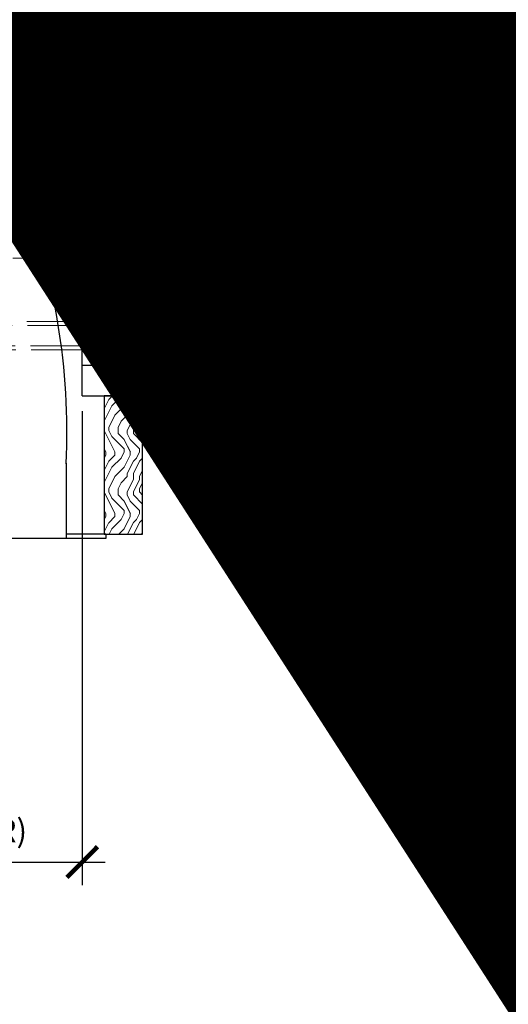
# Model space of a CAD drawing. Units: inches. Extents: x 0 to 3506, y 0 to 1152.
# Drawn here: x 1083 to 1091, y 711 to 727 of the extents above; entities that cross this region are included whole.
import ezdxf
from ezdxf import colors
from ezdxf.entities.mleader import LeaderData, LeaderLine
from ezdxf.enums import TextEntityAlignment as Align
from ezdxf.math import Vec2, Vec3

# ---------------------------------------------------------------- set-up
doc = ezdxf.new("R2010")
doc.units = ezdxf.units.IN
doc.header["$MEASUREMENT"] = 0
doc.header["$PDMODE"] = 3
doc.header["$PDSIZE"] = 0.15625
doc.linetypes.add('HIDDEN', pattern=[0.375, 0.25, -0.125])
doc.layers.get('0').update_dxf_attribs({"lineweight": 25})
for name, color, linetype, lineweight in [('E-LITE-CLNG', 7, 'Continuous', 25), ('Z-ANNO-DIMS', 1, 'Continuous', 25), ('Z-ANNO-NOTE', 7, 'Continuous', 35), ('Z-CLNG-SUSP', 3, 'Continuous', 18), ('Z-CLNG-TEES', 3, 'Continuous', 18), ('Z-CLNG-WOOD', 5, 'Continuous', 25), ('Z-CLNG-WOOD-PATT', 2, 'Continuous', 15)]:
    doc.layers.add(name, color=color, linetype=linetype, lineweight=lineweight)
doc.layers.add('Z-ANNO-NPLT', color=252, linetype='Continuous', lineweight=35, plot=False)
doc.styles.add('1-4', font='arial.ttf', dxfattribs={"height": 0.375})
doc.styles.get("Standard").update_dxf_attribs({"font": 'arial.ttf', "height": 0.09375})
doc.dimstyles.new('1-4', dxfattribs={"dimscale": 4, "dimtxt": 0.375, "dimasz": 0.125, "dimexe": 0.09375, "dimexo": 0.0625, "dimgap": 0.0625, "dimtad": 1, "dimtoh": 1, "dimdec": 4, "dimzin": 3, "dimdsep": 46, "dimlunit": 5, "dimtxsty": '1-4', "dimblk": 'ARCHTICK', "dimcen": 0, "dimdle": 0.09375, "dimclrd": 256, "dimclre": 256, "dimclrt": 256, "dimadec": 1, "dimazin": 0, "dimtfac": 1, "dimtdec": 4, "dimtofl": 0, "dimtmove": 0, "dimatfit": 3, "dimfxl": 0, "dimfrac": 2, "dimtolj": 1, "dimtzin": 0, "dimlwd": -1, "dimlwe": -1, "dimarcsym": 0})

# ---------------------------------------------------------------- blocks, each defined once
blk = doc.blocks.new('_ARCHTICK')
at = {"color": 0, "linetype": 'ByBlock', "const_width": 0.15}
blk.add_lwpolyline([(-0.5, -0.5), (0.5, 0.5)], dxfattribs=at)
blk = doc.blocks.new('*D1')
at = {"layer": 'Defpoints', "color": 0, "transparency": 16777216}
for p in [(1076.395, 720.972), (1083.623, 720.972), (1083.623, 713.392)]:
    blk.add_point(p, dxfattribs=at)
at = {"layer": 'Z-ANNO-DIMS', "transparency": 16777216}
for p, q in [((1076.395, 720.722), (1076.395, 713.017)), ((1083.623, 720.722), (1083.623, 713.017)), ((1076.02, 713.392), (1083.998, 713.392))]:
    blk.add_line(p, q, dxfattribs=at)
at = {"layer": 'Z-ANNO-DIMS', "transparency": 16777216, "xscale": 0.5, "yscale": 0.5, "zscale": 0.5, "rotation": 180}
blk.add_blockref('_ARCHTICK', (1076.395, 713.392), dxfattribs=at)
at = {"layer": 'Z-ANNO-DIMS', "transparency": 16777216, "xscale": 0.5, "yscale": 0.5, "zscale": 0.5}
blk.add_blockref('_ARCHTICK', (1083.623, 713.392), dxfattribs=at)
at = {"layer": 'Z-ANNO-DIMS', "transparency": 16777216, "insert": (1080.009, 715.151), "char_height": 0.375, "attachment_point": 5, "style": '1-4'}
blk.add_mtext('\\A1;REFER TO FIXTURE\\PMANUFACTURER\\PFOR RECOMMENDED \\PCUT OUT, IN  FIELD \\P(BY SUBCONTRACTOR)', dxfattribs=at)

msp = doc.modelspace()

# ---------------------------------------------------------------- hatches: boundary and pattern name
at = {"layer": 'Z-CLNG-WOOD-PATT'}
h = msp.add_hatch(dxfattribs=at)
h.set_pattern_fill('ENDGRAIN', color=256, angle=90)
h.set_pattern_definition([(90, (990.3043, -910.9412), (-1, 1), [0.05, -0.95]), (90, (990.2043, -911.6412), (-1, 1), [0.1, -0.9]), (90, (990.1543, -910.9912), (-1, 1), [0.05, -0.95]), (90, (990.0543, -911.5912), (-1, 1), [0.05, -0.95]), (90, (990.0043, -910.9912), (-1, 1), [0.05, -0.95]), (90, (989.9543, -911.5412), (-1, 1), [0.05, -0.95]), (90, (989.9043, -910.9912), (-1, 1), [0.05, -0.95]), (90, (989.8043, -911.5412), (-1, 1), [0.05, -0.55, 0.05, -0.35]), (90, (989.7043, -911.5412), (-1, 1), [0.1, -0.5, 0.05, -0.35]), (90, (989.5543, -911.5912), (-1, 1), [0.05, -0.15, 0.05, -0.4, 0.05, -0.3]), (90, (989.4543, -911.6412), (-1, 1), [0.05, -0.2, 0.1, -0.65]), (90, (989.4043, -910.9912), (-1, 1), [0.05, -0.95]), (90, (989.3543, -911.6412), (-1, 1), [0.05, -0.25, 0.05, -0.65]), (135, (990.30434, -911.7412), (-1, -3e-17), [0.141421, -1.27279256]), (135, (990.30434, -910.8912), (-1, -3e-17), [0.2828427, -1.13137086]), (135, (989.80434, -910.8912), (-1, -3e-17), [0.07071, -1.34350356]), (135, (989.70434, -911.7412), (-1, -3e-17), [0.212132, -1.20208156]), (135, (989.70434, -910.8912), (-1, -3e-17), [0.3535534, -1.06066016]), (135, (989.55434, -910.8912), (-1, -3e-17), [0.212132, -1.20208156]), (45, (989.45434, -911.0912), (8e-17, 1), [0.07071, -1.34350356]), (45, (990.25434, -911.4412), (8e-17, 1), [0.141421, -1.27279256]), (45, (989.85434, -911.3912), (8e-17, 1), [0.141421, -1.27279256]), (45, (990.05434, -911.0912), (8e-17, 1), [0.141421, -1.27279256]), (45, (989.65434, -911.1412), (8e-17, 1), [0.141421, -1.27279256]), (45, (989.55434, -911.0912), (8e-17, 1), [0.212132, -1.20208156]), (45, (990.15434, -911.3412), (8e-17, 1), [0.212132, -1.20208156]), (45, (990.10434, -911.1912), (8e-17, 1), [0.212132, -1.20208156]), (45, (989.75434, -911.3412), (8e-17, 1), [0.212132, -1.20208156]), (45, (989.70434, -911.2412), (8e-17, 1), [0.212132, -1.20208156]), (116.56505, (990.10434, -911.6912), (-4e-10, 1), [0.1118034, -2.1242646]), (116.56505, (990.15434, -910.9412), (-4e-10, 1), [0.4472136, -1.7888544]), (116.56505, (990.00434, -910.9412), (-4e-10, 1), [0.4472136, -1.7888544]), (116.56505, (989.90434, -910.9412), (-4e-10, 1), [0.447214, -0.67, 0.22361, -0.89524398]), (116.56505, (989.75434, -910.8412), (-4e-10, 1), [0.1118034, -2.1242646]), (116.56505, (989.40434, -911.7412), (-4e-10, 1), [0.1118034, -2.1242646]), (116.56505, (989.40434, -910.9412), (-4e-10, 1), [0.2236068, -2.0124612]), (63.43495, (990.30434, -911.1912), (4e-10, 1), [0.2236068, -2.0124612]), (63.43495, (990.05434, -911.5412), (4e-10, 1), [0.2236068, -2.0124612]), (63.43495, (990.20434, -911.5412), (4e-10, 1), [0.1118034, -2.1242612]), (63.43495, (989.95434, -911.4912), (4e-10, 1), [0.3354102, -1.9006578]), (63.43495, (989.95434, -911.2912), (4e-10, 1), [0.2236068, -2.0124612]), (63.43495, (989.90434, -911.1912), (4e-10, 1), [0.2236068, -2.0124612]), (63.43495, (989.80434, -911.4912), (4e-10, 1), [0.1118034, -2.1242612]), (63.43495, (989.70434, -911.4412), (4e-10, 1), [0.1118034, -2.1242612]), (63.43495, (989.50434, -911.0412), (4e-10, 1), [0.1118034, -2.1242612]), (63.43495, (989.85434, -911.0912), (4e-10, 1), [0.1118034, -2.1242612]), (63.43495, (989.55434, -911.5412), (4e-10, 1), [0.3354102, -1.9006578]), (63.43495, (989.45434, -911.5912), (4e-10, 1), [0.2236068, -2.0124612]), (63.43495, (989.75434, -911.0412), (4e-10, 1), [0.1118, -1.0062, 0.1118, -1.00626798]), (63.43495, (989.55434, -911.3412), (4e-10, 1), [0.2236068, -2.0124612]), (63.43495, (989.45434, -911.2912), (4e-10, 1), [0.2236068, -2.0124612]), (63.43495, (989.35434, -911.5912), (4e-10, 1), [0.2236068, -2.0124612]), (63.43495, (989.35434, -911.2912), (4e-10, 1), [0.2236068, -2.0124612])])
h.paths.add_polyline_path([(1083.98048, 718.72222), (1084.60548, 718.72222), (1084.60548, 720.97222), (1083.98048, 720.97222)])
h = msp.add_hatch(dxfattribs=at)
h.set_pattern_fill('ENDGRAIN', color=256, angle=90)
h.set_pattern_definition([(90, (992.0186, -910.9412), (-1, 1), [0.05, -0.95]), (90, (991.9186, -911.6412), (-1, 1), [0.1, -0.9]), (90, (991.8686, -910.9912), (-1, 1), [0.05, -0.95]), (90, (991.7686, -911.5912), (-1, 1), [0.05, -0.95]), (90, (991.7186, -910.9912), (-1, 1), [0.05, -0.95]), (90, (991.6686, -911.5412), (-1, 1), [0.05, -0.95]), (90, (991.6186, -910.9912), (-1, 1), [0.05, -0.95]), (90, (991.5186, -911.5412), (-1, 1), [0.05, -0.55, 0.05, -0.35]), (90, (991.4186, -911.5412), (-1, 1), [0.1, -0.5, 0.05, -0.35]), (90, (991.2686, -911.5912), (-1, 1), [0.05, -0.15, 0.05, -0.4, 0.05, -0.3]), (90, (991.1686, -911.6412), (-1, 1), [0.05, -0.2, 0.1, -0.65]), (90, (991.1186, -910.9912), (-1, 1), [0.05, -0.95]), (90, (991.0686, -911.6412), (-1, 1), [0.05, -0.25, 0.05, -0.65]), (135, (992.0186, -911.7412), (-1, -3e-17), [0.141421, -1.27279256]), (135, (992.0186, -910.8912), (-1, -3e-17), [0.2828427, -1.13137086]), (135, (991.5186, -910.8912), (-1, -3e-17), [0.07071, -1.34350356]), (135, (991.4186, -911.7412), (-1, -3e-17), [0.212132, -1.20208156]), (135, (991.4186, -910.8912), (-1, -3e-17), [0.3535534, -1.06066016]), (135, (991.2686, -910.8912), (-1, -3e-17), [0.212132, -1.20208156]), (45, (991.1686, -911.0912), (8e-17, 1), [0.07071, -1.34350356]), (45, (991.9686, -911.4412), (8e-17, 1), [0.141421, -1.27279256]), (45, (991.5686, -911.3912), (8e-17, 1), [0.141421, -1.27279256]), (45, (991.7686, -911.0912), (8e-17, 1), [0.141421, -1.27279256]), (45, (991.3686, -911.1412), (8e-17, 1), [0.141421, -1.27279256]), (45, (991.2686, -911.0912), (8e-17, 1), [0.212132, -1.20208156]), (45, (991.8686, -911.3412), (8e-17, 1), [0.212132, -1.20208156]), (45, (991.8186, -911.1912), (8e-17, 1), [0.212132, -1.20208156]), (45, (991.4686, -911.3412), (8e-17, 1), [0.212132, -1.20208156]), (45, (991.4186, -911.2412), (8e-17, 1), [0.212132, -1.20208156]), (116.56505, (991.81862, -911.6912), (-4e-10, 1), [0.1118034, -2.1242646]), (116.56505, (991.86862, -910.9412), (-4e-10, 1), [0.4472136, -1.7888544]), (116.56505, (991.71862, -910.9412), (-4e-10, 1), [0.4472136, -1.7888544]), (116.56505, (991.61862, -910.9412), (-4e-10, 1), [0.447214, -0.67, 0.22361, -0.89524398]), (116.56505, (991.46862, -910.8412), (-4e-10, 1), [0.1118034, -2.1242646]), (116.56505, (991.11862, -911.7412), (-4e-10, 1), [0.1118034, -2.1242646]), (116.56505, (991.11862, -910.9412), (-4e-10, 1), [0.2236068, -2.0124612]), (63.43495, (992.01862, -911.1912), (4e-10, 1), [0.2236068, -2.0124612]), (63.43495, (991.76862, -911.5412), (4e-10, 1), [0.2236068, -2.0124612]), (63.43495, (991.91862, -911.5412), (4e-10, 1), [0.1118034, -2.1242612]), (63.43495, (991.66862, -911.4912), (4e-10, 1), [0.3354102, -1.9006578]), (63.43495, (991.66862, -911.2912), (4e-10, 1), [0.2236068, -2.0124612]), (63.43495, (991.61862, -911.1912), (4e-10, 1), [0.2236068, -2.0124612]), (63.43495, (991.51862, -911.4912), (4e-10, 1), [0.1118034, -2.1242612]), (63.43495, (991.41862, -911.4412), (4e-10, 1), [0.1118034, -2.1242612]), (63.43495, (991.21862, -911.0412), (4e-10, 1), [0.1118034, -2.1242612]), (63.43495, (991.56862, -911.0912), (4e-10, 1), [0.1118034, -2.1242612]), (63.43495, (991.26862, -911.5412), (4e-10, 1), [0.3354102, -1.9006578]), (63.43495, (991.16862, -911.5912), (4e-10, 1), [0.2236068, -2.0124612]), (63.43495, (991.46862, -911.0412), (4e-10, 1), [0.1118, -1.0062, 0.1118, -1.00626798]), (63.43495, (991.26862, -911.3412), (4e-10, 1), [0.2236068, -2.0124612]), (63.43495, (991.16862, -911.2912), (4e-10, 1), [0.2236068, -2.0124612]), (63.43495, (991.06862, -911.5912), (4e-10, 1), [0.2236068, -2.0124612]), (63.43495, (991.06862, -911.2912), (4e-10, 1), [0.2236068, -2.0124612])])
h.paths.add_polyline_path([(1085.69476, 718.72222), (1086.31976, 718.72222), (1086.31976, 720.97222), (1085.69476, 720.97222)])
h = msp.add_hatch(dxfattribs=at)
h.set_pattern_fill('ENDGRAIN', color=256, angle=90)
h.set_pattern_definition([(90, (993.7329, -910.9412), (-1, 1), [0.05, -0.95]), (90, (993.6329, -911.6412), (-1, 1), [0.1, -0.9]), (90, (993.5829, -910.9912), (-1, 1), [0.05, -0.95]), (90, (993.4829, -911.5912), (-1, 1), [0.05, -0.95]), (90, (993.4329, -910.9912), (-1, 1), [0.05, -0.95]), (90, (993.3829, -911.5412), (-1, 1), [0.05, -0.95]), (90, (993.3329, -910.9912), (-1, 1), [0.05, -0.95]), (90, (993.2329, -911.5412), (-1, 1), [0.05, -0.55, 0.05, -0.35]), (90, (993.1329, -911.5412), (-1, 1), [0.1, -0.5, 0.05, -0.35]), (90, (992.9829, -911.5912), (-1, 1), [0.05, -0.15, 0.05, -0.4, 0.05, -0.3]), (90, (992.8829, -911.6412), (-1, 1), [0.05, -0.2, 0.1, -0.65]), (90, (992.8329, -910.9912), (-1, 1), [0.05, -0.95]), (90, (992.7829, -911.6412), (-1, 1), [0.05, -0.25, 0.05, -0.65]), (135, (993.7329, -911.7412), (-1, -3e-17), [0.141421, -1.27279256]), (135, (993.7329, -910.8912), (-1, -3e-17), [0.2828427, -1.13137086]), (135, (993.2329, -910.8912), (-1, -3e-17), [0.07071, -1.34350356]), (135, (993.1329, -911.7412), (-1, -3e-17), [0.212132, -1.20208156]), (135, (993.1329, -910.8912), (-1, -3e-17), [0.3535534, -1.06066016]), (135, (992.9829, -910.8912), (-1, -3e-17), [0.212132, -1.20208156]), (45, (992.8829, -911.0912), (8e-17, 1), [0.07071, -1.34350356]), (45, (993.6829, -911.4412), (8e-17, 1), [0.141421, -1.27279256]), (45, (993.2829, -911.3912), (8e-17, 1), [0.141421, -1.27279256]), (45, (993.4829, -911.0912), (8e-17, 1), [0.141421, -1.27279256]), (45, (993.0829, -911.1412), (8e-17, 1), [0.141421, -1.27279256]), (45, (992.9829, -911.0912), (8e-17, 1), [0.212132, -1.20208156]), (45, (993.5829, -911.3412), (8e-17, 1), [0.212132, -1.20208156]), (45, (993.5329, -911.1912), (8e-17, 1), [0.212132, -1.20208156]), (45, (993.1829, -911.3412), (8e-17, 1), [0.212132, -1.20208156]), (45, (993.1329, -911.2412), (8e-17, 1), [0.212132, -1.20208156]), (116.56505, (993.5329, -911.6912), (-4e-10, 1), [0.1118034, -2.1242646]), (116.56505, (993.5829, -910.9412), (-4e-10, 1), [0.4472136, -1.7888544]), (116.56505, (993.4329, -910.9412), (-4e-10, 1), [0.4472136, -1.7888544]), (116.56505, (993.3329, -910.9412), (-4e-10, 1), [0.447214, -0.67, 0.22361, -0.89524398]), (116.56505, (993.1829, -910.8412), (-4e-10, 1), [0.1118034, -2.1242646]), (116.56505, (992.8329, -911.7412), (-4e-10, 1), [0.1118034, -2.1242646]), (116.56505, (992.8329, -910.9412), (-4e-10, 1), [0.2236068, -2.0124612]), (63.43495, (993.7329, -911.1912), (4e-10, 1), [0.2236068, -2.0124612]), (63.43495, (993.4829, -911.5412), (4e-10, 1), [0.2236068, -2.0124612]), (63.43495, (993.6329, -911.5412), (4e-10, 1), [0.1118034, -2.1242612]), (63.43495, (993.3829, -911.4912), (4e-10, 1), [0.3354102, -1.9006578]), (63.43495, (993.3829, -911.2912), (4e-10, 1), [0.2236068, -2.0124612]), (63.43495, (993.3329, -911.1912), (4e-10, 1), [0.2236068, -2.0124612]), (63.43495, (993.2329, -911.4912), (4e-10, 1), [0.1118034, -2.1242612]), (63.43495, (993.1329, -911.4412), (4e-10, 1), [0.1118034, -2.1242612]), (63.43495, (992.9329, -911.0412), (4e-10, 1), [0.1118034, -2.1242612]), (63.43495, (993.2829, -911.0912), (4e-10, 1), [0.1118034, -2.1242612]), (63.43495, (992.9829, -911.5412), (4e-10, 1), [0.3354102, -1.9006578]), (63.43495, (992.8829, -911.5912), (4e-10, 1), [0.2236068, -2.0124612]), (63.43495, (993.1829, -911.0412), (4e-10, 1), [0.1118, -1.0062, 0.1118, -1.00626798]), (63.43495, (992.9829, -911.3412), (4e-10, 1), [0.2236068, -2.0124612]), (63.43495, (992.8829, -911.2912), (4e-10, 1), [0.2236068, -2.0124612]), (63.43495, (992.7829, -911.5912), (4e-10, 1), [0.2236068, -2.0124612]), (63.43495, (992.7829, -911.2912), (4e-10, 1), [0.2236068, -2.0124612])])
h.paths.add_polyline_path([(1087.40905, 718.72222), (1088.03405, 718.72222), (1088.03405, 720.97222), (1087.40905, 720.97222)])
h = msp.add_hatch(dxfattribs=at)
h.set_pattern_fill('ENDGRAIN', color=256, angle=90)
h.set_pattern_definition([(90, (995.4472, -910.9412), (-1, 1), [0.05, -0.95]), (90, (995.3472, -911.6412), (-1, 1), [0.1, -0.9]), (90, (995.2972, -910.9912), (-1, 1), [0.05, -0.95]), (90, (995.1972, -911.5912), (-1, 1), [0.05, -0.95]), (90, (995.1472, -910.9912), (-1, 1), [0.05, -0.95]), (90, (995.0972, -911.5412), (-1, 1), [0.05, -0.95]), (90, (995.0472, -910.9912), (-1, 1), [0.05, -0.95]), (90, (994.9472, -911.5412), (-1, 1), [0.05, -0.55, 0.05, -0.35]), (90, (994.8472, -911.5412), (-1, 1), [0.1, -0.5, 0.05, -0.35]), (90, (994.6972, -911.5912), (-1, 1), [0.05, -0.15, 0.05, -0.4, 0.05, -0.3]), (90, (994.5972, -911.6412), (-1, 1), [0.05, -0.2, 0.1, -0.65]), (90, (994.5472, -910.9912), (-1, 1), [0.05, -0.95]), (90, (994.4972, -911.6412), (-1, 1), [0.05, -0.25, 0.05, -0.65]), (135, (995.4472, -911.7412), (-1, -3e-17), [0.141421, -1.27279256]), (135, (995.4472, -910.8912), (-1, -3e-17), [0.2828427, -1.13137086]), (135, (994.9472, -910.8912), (-1, -3e-17), [0.07071, -1.34350356]), (135, (994.8472, -911.7412), (-1, -3e-17), [0.212132, -1.20208156]), (135, (994.8472, -910.8912), (-1, -3e-17), [0.3535534, -1.06066016]), (135, (994.6972, -910.8912), (-1, -3e-17), [0.212132, -1.20208156]), (45, (994.5972, -911.0912), (8e-17, 1), [0.07071, -1.34350356]), (45, (995.3972, -911.4412), (8e-17, 1), [0.141421, -1.27279256]), (45, (994.9972, -911.3912), (8e-17, 1), [0.141421, -1.27279256]), (45, (995.1972, -911.0912), (8e-17, 1), [0.141421, -1.27279256]), (45, (994.7972, -911.1412), (8e-17, 1), [0.141421, -1.27279256]), (45, (994.6972, -911.0912), (8e-17, 1), [0.212132, -1.20208156]), (45, (995.2972, -911.3412), (8e-17, 1), [0.212132, -1.20208156]), (45, (995.2472, -911.1912), (8e-17, 1), [0.212132, -1.20208156]), (45, (994.8972, -911.3412), (8e-17, 1), [0.212132, -1.20208156]), (45, (994.8472, -911.2412), (8e-17, 1), [0.212132, -1.20208156]), (116.56505, (995.2472, -911.6912), (-4e-10, 1), [0.1118034, -2.1242646]), (116.56505, (995.2972, -910.9412), (-4e-10, 1), [0.4472136, -1.7888544]), (116.56505, (995.1472, -910.9412), (-4e-10, 1), [0.4472136, -1.7888544]), (116.56505, (995.0472, -910.9412), (-4e-10, 1), [0.447214, -0.67, 0.22361, -0.89524398]), (116.56505, (994.8972, -910.8412), (-4e-10, 1), [0.1118034, -2.1242646]), (116.56505, (994.5472, -911.7412), (-4e-10, 1), [0.1118034, -2.1242646]), (116.56505, (994.5472, -910.9412), (-4e-10, 1), [0.2236068, -2.0124612]), (63.43495, (995.4472, -911.1912), (4e-10, 1), [0.2236068, -2.0124612]), (63.43495, (995.1972, -911.5412), (4e-10, 1), [0.2236068, -2.0124612]), (63.43495, (995.3472, -911.5412), (4e-10, 1), [0.1118034, -2.1242612]), (63.43495, (995.0972, -911.4912), (4e-10, 1), [0.3354102, -1.9006578]), (63.43495, (995.0972, -911.2912), (4e-10, 1), [0.2236068, -2.0124612]), (63.43495, (995.0472, -911.1912), (4e-10, 1), [0.2236068, -2.0124612]), (63.43495, (994.9472, -911.4912), (4e-10, 1), [0.1118034, -2.1242612]), (63.43495, (994.8472, -911.4412), (4e-10, 1), [0.1118034, -2.1242612]), (63.43495, (994.6472, -911.0412), (4e-10, 1), [0.1118034, -2.1242612]), (63.43495, (994.9972, -911.0912), (4e-10, 1), [0.1118034, -2.1242612]), (63.43495, (994.6972, -911.5412), (4e-10, 1), [0.3354102, -1.9006578]), (63.43495, (994.5972, -911.5912), (4e-10, 1), [0.2236068, -2.0124612]), (63.43495, (994.8972, -911.0412), (4e-10, 1), [0.1118, -1.0062, 0.1118, -1.00626798]), (63.43495, (994.6972, -911.3412), (4e-10, 1), [0.2236068, -2.0124612]), (63.43495, (994.5972, -911.2912), (4e-10, 1), [0.2236068, -2.0124612]), (63.43495, (994.4972, -911.5912), (4e-10, 1), [0.2236068, -2.0124612]), (63.43495, (994.4972, -911.2912), (4e-10, 1), [0.2236068, -2.0124612])])
h.paths.add_polyline_path([(1089.12334, 718.72222), (1089.74834, 718.72222), (1089.74834, 720.97222), (1089.12334, 720.97222)])

# ---------------------------------------------------------------- linework, layer by layer
at = {"layer": 'E-LITE-CLNG'}
for p, q in [((1083.35938, 719.87694), (1083.35938, 718.65005)), ((1084.0089, 718.65005), (1076.0089, 718.65005)), ((1084.0089, 718.72222), (1083.35938, 718.72222)), ((1084.0089, 718.72222), (1084.0089, 718.65005))]:
    msp.add_line(p, q, dxfattribs=at)
msp.add_arc((1072.78123, 720.40118), 10.59161, 357.110387, 21.94827, dxfattribs=at)
at = {"layer": 'Z-CLNG-SUSP'}
msp.add_line((1090.94626, 721.76422), (1090.38226, 721.76422), dxfattribs=at)
msp.add_lwpolyline([(1091.50726, 722.09372), (1091.50726, 722.18022), (1091.75726, 722.18022), (1091.75726, 722.22222), (1090.38226, 722.22222), (1090.38226, 721.72222), (1091.50726, 721.72222), (1091.50726, 722.09372)], dxfattribs=at)
at = {"layer": 'Z-CLNG-TEES', "linetype": 'HIDDEN', "ltscale": 2}
for p, q in [((1082.87262, 723.61772), (1077.14519, 723.61772)), ((1082.99321, 723.21147), (1077.0246, 723.21147)), ((1083.22236, 722.18022), (1076.79544, 722.18022)), ((1083.23282, 722.11772), (1076.78499, 722.11772)), ((1083.29014, 721.72222), (1076.72762, 721.72183)), ((1083.28209, 721.78472), (1076.73572, 721.78472))]:
    msp.add_line(p, q, dxfattribs=at)
at = {"layer": 'Z-CLNG-TEES'}
for p, q in [((1082.87262, 723.61772), (1091.13226, 723.61772)), ((1082.99321, 723.21147), (1091.48773, 723.21147)), ((1083.22236, 722.18022), (1090.38226, 722.18022)), ((1083.23282, 722.11772), (1090.38226, 722.11772)), ((1090.16351, 722.11772), (1090.16351, 721.72222)), ((1083.28209, 721.78472), (1090.16351, 721.78472)), ((1083.29014, 721.72222), (1090.16351, 721.72222))]:
    msp.add_line(p, q, dxfattribs=at)
msp.add_lwpolyline([(1088.8457, 722.11772), (1088.8457, 721.97222), (1088.9707, 721.97222), (1088.9707, 722.11772)], dxfattribs=at)
msp.add_circle((1090.38226, 722.69584), 0.15625, dxfattribs=at)
at = {"layer": 'Z-CLNG-WOOD'}
msp.add_line((1083.62261, 720.97222), (1083.62261, 721.72222), dxfattribs=at)
at = {"layer": 'Z-CLNG-WOOD', "linetype": 'HIDDEN'}
msp.add_line((1083.62261, 721.47222), (1091.50726, 721.47222), dxfattribs=at)
at = {"layer": 'Z-CLNG-WOOD'}
msp.add_lwpolyline([(1083.62261, 720.97222), (1091.50726, 720.97222), (1091.50726, 721.72222), (1083.62261, 721.72222)], dxfattribs=at)
for points in [[(1083.98048, 718.72222), (1084.60548, 718.72222), (1084.60548, 720.97222), (1083.98048, 720.97222)], [(1085.69476, 718.72222), (1086.31976, 718.72222), (1086.31976, 720.97222), (1085.69476, 720.97222)], [(1087.40905, 718.72222), (1088.03405, 718.72222), (1088.03405, 720.97222), (1087.40905, 720.97222)], [(1089.12334, 718.72222), (1089.74834, 718.72222), (1089.74834, 720.97222), (1089.12334, 720.97222)]]:
    msp.add_lwpolyline(points, close=True, dxfattribs=at)

# ---------------------------------------------------------------- texts
at = {"layer": 'Z-ANNO-NPLT'}
msp.add_text('5/8" THICK MEMBERS', height=132, rotation=32.82588, dxfattribs=at).set_placement((11.24593, 115.12199), align=Align.TOP_LEFT)

# ---------------------------------------------------------------- dimensions: what is measured, and where the dimension line sits
at = {"layer": 'Z-ANNO-DIMS'}
dim = msp.add_linear_dim(base=(1083.62261, 713.39191), p1=(1076.3952, 720.97222), p2=(1083.62261, 720.97222), text='REFER TO FIXTURE\\PMANUFACTURER\\PFOR RECOMMENDED \\PCUT OUT, IN  FIELD \\P(BY SUBCONTRACTOR)', dimstyle='1-4', override={"dimpost": '"'}, dxfattribs=at)
dim.commit()
dim.dimension.update_dxf_attribs({"geometry": '*D1', "text_midpoint": (1080.0089, 715.15103)})

# ---------------------------------------------------------------- leaders
at = {"layer": 'Z-ANNO-NOTE'}
ml = msp.add_multileader_mtext('Standard', dxfattribs=at)
ml.set_content('9WOOD LIFT & LOCK CROSSPIECE \\PBACKER WOOD CEILING GRILLE (TYP) ', color=256, style='1-4')
ml.set_leader_properties()
ml.build(insert=Vec2(0, 0))
ml.multileader.update_dxf_attribs({"leader_type": 2, "text_right_attachment_type": 3, "dogleg_length": 0.36, "arrow_head_size": 0.375, "scale": 4})
ctx = ml.context
ctx.base_point, ctx.scale, ctx.char_height, ctx.arrow_head_size, ctx.landing_gap_size, ctx.plane_origin = Vec3(1092.93462, 714.71489), 4, 0.375, 0.375, 0.36, Vec3(1088.01266, 713.10241)
ctx.right_attachment = 3
notes = []
notes.append((ctx, [(0, (1, 1, 0), (1091.49462, 714.71489), (1, 0), 1.44, [(0, [(1089.43584, 718.72222), (1090.92589, 714.87909)], 0, [])])]))
ctx.mtext.insert, ctx.mtext.flow_direction = Vec3(1093.29462, 714.95751), 5
for ctx, leaders in notes:
    for number, flags, end, landing, length, lines in leaders:
        leader = LeaderData()
        leader.index, (leader.has_last_leader_line, leader.has_dogleg_vector, leader.attachment_direction) = number, flags
        leader.last_leader_point, leader.dogleg_vector, leader.dogleg_length = Vec3(end), Vec3(landing), length
        for number, points, colour, breaks in lines:
            line = LeaderLine()
            line.index, line.vertices, line.color, line.breaks = number, Vec3.list(points), colors.encode_raw_color(colour), breaks
            leader.lines.append(line)
        ctx.leaders.append(leader)

# ---------------------------------------------------------------- next in the draw order: leaders
ml = msp.add_multileader_mtext('Standard', dxfattribs=at)
ml.set_content('15/16" T-BAR CROSSTEE (TYP; BY SUBCONTRACTOR)', color=256)
ml.set_leader_properties()
ml.build(insert=Vec2(0, 0))
ml.multileader.update_dxf_attribs({"leader_type": 2, "text_right_attachment_type": 3, "dogleg_length": 0.36, "arrow_head_size": 0.375, "scale": 4})
ctx = ml.context
ctx.base_point, ctx.scale, ctx.char_height, ctx.arrow_head_size, ctx.landing_gap_size, ctx.plane_origin = Vec3(1089.12438, 729.41593), 4, 0.375, 0.375, 0.36, Vec3(1084.92186, 728.92926)
ctx.right_attachment = 3
notes = []
notes.append((ctx, [(0, (1, 1, 0), (1087.68438, 729.41593), (1, 0), 1.44, [(0, [(1088.29473, 723.61772), (1087.63527, 729.17477)], 0, [])])]))
ctx.mtext.insert, ctx.mtext.width, ctx.mtext.flow_direction = Vec3(1089.48438, 729.65856), 7.5941379, 5
ctx.mtext.has_bg_fill, ctx.mtext.bg_color, ctx.mtext.bg_scale_factor, ctx.mtext.bg_transparency, ctx.mtext.use_window_bg_color = 1, -1023410167, 1.5, 0, 1
for ctx, leaders in notes:
    for number, flags, end, landing, length, lines in leaders:
        leader = LeaderData()
        leader.index, (leader.has_last_leader_line, leader.has_dogleg_vector, leader.attachment_direction) = number, flags
        leader.last_leader_point, leader.dogleg_vector, leader.dogleg_length = Vec3(end), Vec3(landing), length
        for number, points, colour, breaks in lines:
            line = LeaderLine()
            line.index, line.vertices, line.color, line.breaks = number, Vec3.list(points), colors.encode_raw_color(colour), breaks
            leader.lines.append(line)
        ctx.leaders.append(leader)

# ---------------------------------------------------------------- next in the draw order: leaders
ml = msp.add_multileader_mtext('Standard', dxfattribs=at)
ml.set_content('15/16" HD T-BAR STIFFENER (TYP; FACTORY ATTACHED)', color=256)
ml.set_leader_properties()
ml.build(insert=Vec2(0, 0))
ml.multileader.update_dxf_attribs({"leader_type": 2, "text_right_attachment_type": 3, "dogleg_length": 0.36, "arrow_head_size": 0.375, "scale": 4})
ctx = ml.context
ctx.base_point, ctx.scale, ctx.char_height, ctx.arrow_head_size, ctx.landing_gap_size, ctx.plane_origin = Vec3(1086.26081, 731.4734), 4, 0.375, 0.375, 0.36, Vec3(1084.9059, 730.98673)
ctx.right_attachment = 3
notes = []
notes.append((ctx, [(0, (1, 1, 0), (1084.82081, 731.4734), (1, 0), 1.44, [(0, [(1085.61432, 721.94774), (1084.80635, 730.91071)], 0, [])])]))
ctx.mtext.insert, ctx.mtext.width, ctx.mtext.flow_direction = Vec3(1086.62081, 731.71603), 7.3190539, 5
ctx.mtext.has_bg_fill, ctx.mtext.bg_color, ctx.mtext.bg_scale_factor, ctx.mtext.bg_transparency, ctx.mtext.use_window_bg_color = 1, -1023410167, 1.5, 0, 1
for ctx, leaders in notes:
    for number, flags, end, landing, length, lines in leaders:
        leader = LeaderData()
        leader.index, (leader.has_last_leader_line, leader.has_dogleg_vector, leader.attachment_direction) = number, flags
        leader.last_leader_point, leader.dogleg_vector, leader.dogleg_length = Vec3(end), Vec3(landing), length
        for number, points, colour, breaks in lines:
            line = LeaderLine()
            line.index, line.vertices, line.color, line.breaks = number, Vec3.list(points), colors.encode_raw_color(colour), breaks
            leader.lines.append(line)
        ctx.leaders.append(leader)

doc.saveas('drawing.dxf')
